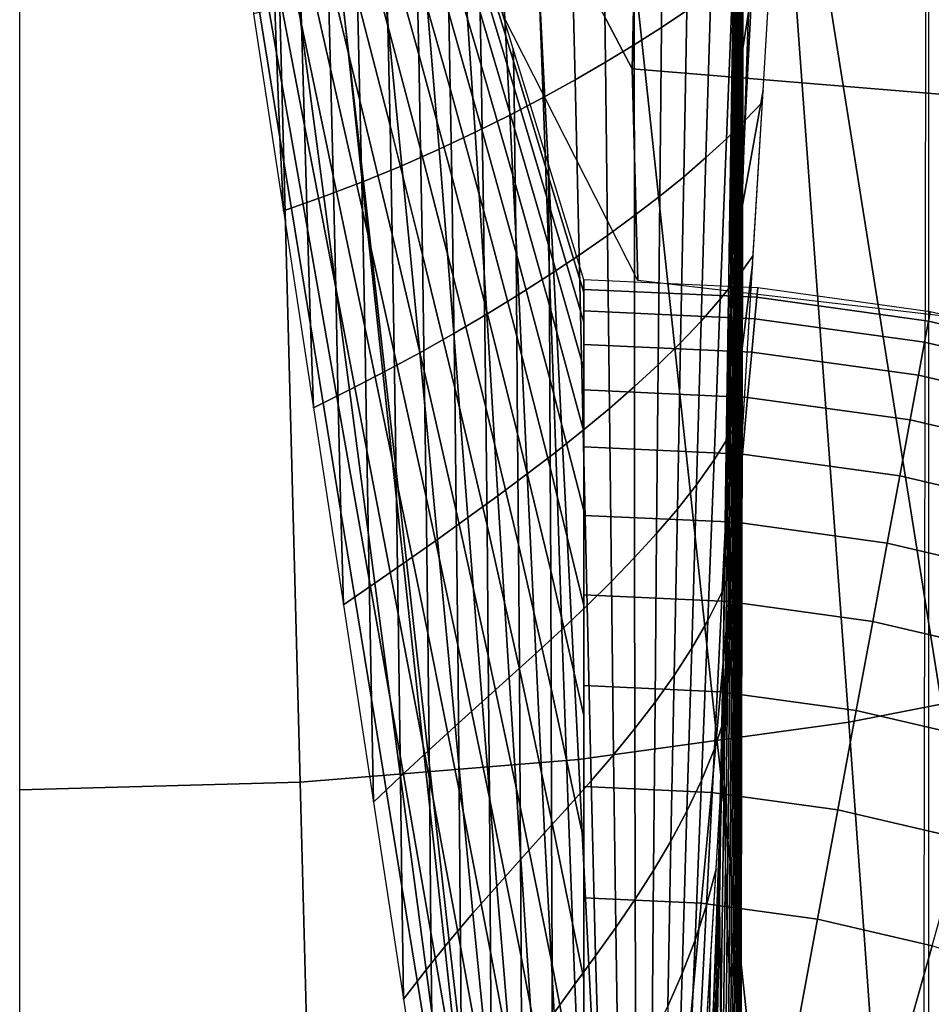
# Model space of a CAD drawing. Extents: x -0.191 to 0.191, y -0.635 to 0.
# Drawn here: x 0 to 0.06, y -0.327 to -0.262 of the extents above; entities that cross this region are included whole.
import ezdxf

# ---------------------------------------------------------------- set-up
doc = ezdxf.new("R2010")
doc.units = 0

msp = doc.modelspace()

# ---------------------------------------------------------------- linework, layer by layer
for points in [[(0.059563, -0.357669), (0.059213, -0.357669, 0.019983), (0.059563, -0.170748, 0.019973), (0.059563, -0.17)], [(0.059563, -0.170748, 0.019973), (0.047563, -0.170748, 0.019973), (0.047213, -0.357669, 0.019983), (0.059213, -0.357669, 0.019983)], [(0, -0.38617, 0.44), (0, -0.19734, 0.44), (0.014322, -0.19734, 0.44), (0.034498, -0.384327, 0.44)], [(0.034498, -0.384327, 0.44), (0.014322, -0.19734, 0.44), (0.033645, -0.19734, 0.44), (0.053197, -0.378911, 0.44)], [(0.053197, -0.378911, 0.44), (0.033645, -0.19734, 0.44), (0.042967, -0.19734, 0.44), (0.070562, -0.370693, 0.44)], [(0.070562, -0.370693, 0.44), (0.042967, -0.19734, 0.44), (0.05229, -0.19734, 0.44), (0.086371, -0.360413, 0.44)], [(0.086371, -0.360413, 0.44), (0.05229, -0.19734, 0.44), (0.061612, -0.19734, 0.44), (0.100359, -0.348447, 0.44)], [(0.064411, -0.231839, 0.39), (0.07124, -0.304787, 0.39), (0.054346, -0.308102, 0.39), (0.048908, -0.233857, 0.39)], [(0.048908, -0.233857, 0.39), (0.054346, -0.308102, 0.39), (0.036618, -0.310537, 0.39), (0.032804, -0.235467, 0.39)], [(0.031438, -0.248792, 0.38), (0.031834, -0.234724, 0.38), (0.040466, -0.250385, 0.38), (0.040128, -0.265311, 0.38)], [(0.031438, -0.248792, 0.38), (0.031834, -0.234724, 0.38), (0.040466, -0.250385, 0.38), (0.040128, -0.265311, 0.38)], [(0.032804, -0.235467, 0.39), (0.036618, -0.310537, 0.39), (0.018389, -0.312027, 0.39), (0.016399, -0.236529, 0.39)], [(0.016399, -0.236529, 0.39), (0.018389, -0.312027, 0.39), (0, -0.312529, 0.39), (0, -0.236911, 0.39)], [(0.04725, -0.26341, 0.070337), (0.047339, -0.246245, 0.072071), (0.047374, -0.243481, 0.06048), (0.047307, -0.259846, 0.05866)], [(0.046824, -0.26138, 0.157357), (0.047074, -0.245138, 0.157094), (0.047101, -0.247287, 0.145484), (0.046869, -0.264384, 0.14566)], [(0.047187, -0.26604, 0.082567), (0.047299, -0.248274, 0.084067), (0.047339, -0.246245, 0.072071), (0.04725, -0.26341, 0.070337)], [(0.047356, -0.265501, 0.03602), (0.047391, -0.251108, 0.037508), (0.047417, -0.246079, 0.028257), (0.047391, -0.259141, 0.027373)], [(0.018468, -0.262403, 0.248066), (0.018278, -0.256056, 0.257738), (0.01619, -0.246731, 0.261021), (0.0164, -0.252436, 0.251316)], [(0.016831, -0.264278, 0.232826), (0.016613, -0.258304, 0.241921), (0.014569, -0.247494, 0.245064), (0.01481, -0.252685, 0.235843)], [(0.046869, -0.264384, 0.14566), (0.047101, -0.247287, 0.145484), (0.047134, -0.248833, 0.133476), (0.046923, -0.266568, 0.133417)], [(0.04712, -0.267481, 0.095183), (0.047257, -0.249321, 0.096349), (0.047299, -0.248274, 0.084067), (0.047187, -0.26604, 0.082567)], [(0.031672, -0.261763, 0.38), (0.031438, -0.248792, 0.38), (0.040128, -0.265311, 0.38), (0.040518, -0.279172, 0.38)], [(0.031672, -0.261763, 0.38), (0.031438, -0.248792, 0.38), (0.040128, -0.265311, 0.38), (0.040518, -0.279172, 0.38)], [(0.04776, -0.261598, 0.187035), (0.0482, -0.248771, 0.187685), (0.047116, -0.253416, 0.178531), (0.046824, -0.267616, 0.178467)], [(0.046923, -0.266568, 0.133417), (0.047134, -0.248833, 0.133476), (0.047172, -0.249702, 0.121193), (0.046985, -0.267836, 0.120799)], [(0.024133, -0.262494, 0.279555), (0.023995, -0.256596, 0.291033), (0.021838, -0.248963, 0.29385), (0.021993, -0.254564, 0.282576)], [(0.047052, -0.268137, 0.10799), (0.047214, -0.249858, 0.108771), (0.047257, -0.249321, 0.096349), (0.04712, -0.267481, 0.095183)], [(0.020367, -0.265305, 0.254429), (0.020196, -0.258689, 0.264466), (0.018089, -0.249995, 0.267755), (0.018278, -0.256056, 0.257738)], [(0.046985, -0.267836, 0.120799), (0.047172, -0.249702, 0.121193), (0.047214, -0.249858, 0.108771), (0.047052, -0.268137, 0.10799)], [(0.040128, -0.265311, 0.38), (0.040466, -0.250385, 0.38), (0.061196, -0.251727, 0.38), (0.061338, -0.267044, 0.38)], [(0.040128, -0.265311, 0.38), (0.040466, -0.250385, 0.38), (0.061196, -0.251727, 0.38), (0.061338, -0.267044, 0.38)], [(0.043727, -0.261485, 0.20231), (0.043936, -0.25063, 0.204591), (0.042154, -0.251573, 0.206519), (0.042058, -0.262593, 0.204057)], [(0.026152, -0.264367, 0.288313), (0.026033, -0.258879, 0.300442), (0.023857, -0.251342, 0.302902), (0.023995, -0.256596, 0.291033)], [(0.047307, -0.271373, 0.045845), (0.047354, -0.255754, 0.047673), (0.047391, -0.251108, 0.037508), (0.047356, -0.265501, 0.03602)], [(0.042058, -0.262593, 0.204057), (0.042154, -0.251573, 0.206519), (0.040255, -0.252547, 0.20828), (0.040279, -0.263725, 0.205659)], [(0.017055, -0.269799, 0.223305), (0.016831, -0.264278, 0.232826), (0.01481, -0.252685, 0.235843), (0.015059, -0.257487, 0.226345)], [(0.01866, -0.269004, 0.238764), (0.018468, -0.262403, 0.248066), (0.0164, -0.252436, 0.251316), (0.016613, -0.258304, 0.241921)], [(0.022302, -0.267382, 0.261178), (0.022148, -0.260711, 0.271673), (0.020025, -0.252482, 0.27488), (0.020196, -0.258689, 0.264466)], [(0.040279, -0.263725, 0.205659), (0.040255, -0.252547, 0.20828), (0.038239, -0.253544, 0.209871), (0.038393, -0.264872, 0.207112)], [(0.047364, -0.272249, 0.02646), (0.047391, -0.259141, 0.027373), (0.04741, -0.252526, 0.019978), (0.047388, -0.264209, 0.019978)], [(0.046824, -0.267616, 0.178467), (0.047116, -0.253416, 0.178531), (0.04679, -0.257677, 0.168358), (0.046552, -0.273142, 0.168629)], [(0.038393, -0.264872, 0.207112), (0.038239, -0.253544, 0.209871), (0.036108, -0.254551, 0.21129), (0.036403, -0.266027, 0.208412)], [(0.024271, -0.269019, 0.268507), (0.024133, -0.262494, 0.279555), (0.021993, -0.254564, 0.282576), (0.022148, -0.260711, 0.271673)], [(0.028211, -0.266595, 0.298131), (0.028114, -0.261646, 0.310965), (0.025916, -0.25412, 0.312971), (0.026033, -0.258879, 0.300442)], [(0.030246, -0.265057, 0.322705), (0.030181, -0.261612, 0.336624), (0.027935, -0.254151, 0.337759), (0.028022, -0.257498, 0.324191)], [(0.036403, -0.266027, 0.208412), (0.036108, -0.254551, 0.21129), (0.033864, -0.255558, 0.212536), (0.034313, -0.267182, 0.209559)], [(0.048718, -0.266721, 0.192751), (0.049407, -0.255323, 0.19425), (0.04776, -0.261598, 0.187035), (0.047328, -0.274471, 0.186413)], [(0.034313, -0.267182, 0.209559), (0.033864, -0.255558, 0.212536), (0.031511, -0.256554, 0.213608), (0.032127, -0.268329, 0.210549)], [(0.047243, -0.276539, 0.05673), (0.047307, -0.259846, 0.05866), (0.047354, -0.255754, 0.047673), (0.047307, -0.271373, 0.045845)], [(0.020538, -0.272301, 0.244799), (0.020367, -0.265305, 0.254429), (0.018278, -0.256056, 0.257738), (0.018468, -0.262403, 0.248066)], [(0.026272, -0.270573, 0.276625), (0.026152, -0.264367, 0.288313), (0.023995, -0.256596, 0.291033), (0.024133, -0.262494, 0.279555)], [(0.032127, -0.268329, 0.210549), (0.031511, -0.256554, 0.213608), (0.029052, -0.257529, 0.214506), (0.029849, -0.26946, 0.211384)], [(0.032368, -0.264803, 0.365021), (0.032349, -0.263981, 0.38), (0.030038, -0.256411, 0.38), (0.030076, -0.2573, 0.365329)], [(0.032397, -0.266542, 0.350226), (0.032368, -0.264803, 0.365021), (0.030076, -0.2573, 0.365329), (0.030124, -0.259029, 0.350851)], [(0.017285, -0.274607, 0.213244), (0.017055, -0.269799, 0.223305), (0.015059, -0.257487, 0.226345), (0.015317, -0.261701, 0.21649)], [(0.029849, -0.26946, 0.211384), (0.029052, -0.257529, 0.214506), (0.026491, -0.258472, 0.215233), (0.027486, -0.270568, 0.212061)], [(0.030317, -0.269371, 0.309152), (0.030246, -0.265057, 0.322705), (0.028022, -0.257498, 0.324191), (0.028114, -0.261646, 0.310965)], [(0.046552, -0.273142, 0.168629), (0.04679, -0.257677, 0.168358), (0.046824, -0.26138, 0.157357), (0.046597, -0.277956, 0.157727)], [(0.048671, -0.267492, 0.192649), (0.049279, -0.257447, 0.193971), (0.04806, -0.258382, 0.196247), (0.047553, -0.268671, 0.194632)], [(0.018855, -0.275797, 0.229815), (0.01866, -0.269004, 0.238764), (0.016613, -0.258304, 0.241921), (0.016831, -0.264278, 0.232826)], [(0.027486, -0.270568, 0.212061), (0.026491, -0.258472, 0.215233), (0.023832, -0.259371, 0.215791), (0.025042, -0.271645, 0.212584)], [(0.047553, -0.268671, 0.194632), (0.04806, -0.258382, 0.196247), (0.046729, -0.259372, 0.1984), (0.046319, -0.269879, 0.19652)], [(0.022456, -0.274553, 0.251121), (0.022302, -0.267382, 0.261178), (0.020196, -0.258689, 0.264466), (0.020367, -0.265305, 0.254429)], [(0.02831, -0.272342, 0.285738), (0.028211, -0.266595, 0.298131), (0.026033, -0.258879, 0.300442), (0.026152, -0.264367, 0.288313)], [(0.032434, -0.26921, 0.335679), (0.032397, -0.266542, 0.350226), (0.030124, -0.259029, 0.350851), (0.030181, -0.261612, 0.336624)], [(0.047322, -0.279981, 0.034486), (0.047356, -0.265501, 0.03602), (0.047391, -0.259141, 0.027373), (0.047364, -0.272249, 0.02646)], [(0.025042, -0.271645, 0.212584), (0.023832, -0.259371, 0.215791), (0.02108, -0.260216, 0.216183), (0.022523, -0.272682, 0.212953)], [(0.046319, -0.269879, 0.19652), (0.046729, -0.259372, 0.1984), (0.045284, -0.260409, 0.200423), (0.044973, -0.271112, 0.198307)], [(0.047168, -0.280961, 0.068508), (0.04725, -0.26341, 0.070337), (0.047307, -0.259846, 0.05866), (0.047243, -0.276539, 0.05673)], [(0.022523, -0.272682, 0.212953), (0.02108, -0.260216, 0.216183), (0.01824, -0.260996, 0.216414), (0.019936, -0.273672, 0.213172)], [(0.044973, -0.271112, 0.198307), (0.045284, -0.260409, 0.200423), (0.043727, -0.261485, 0.20231), (0.043517, -0.272366, 0.199984)], [(0.019936, -0.273672, 0.213172), (0.01824, -0.260996, 0.216414), (0.015317, -0.261701, 0.21649), (0.017285, -0.274607, 0.213244)], [(0.024408, -0.276154, 0.257923), (0.024271, -0.269019, 0.268507), (0.022148, -0.260711, 0.271673), (0.022302, -0.267382, 0.261178)], [(0.030393, -0.27455, 0.296019), (0.030317, -0.269371, 0.309152), (0.028114, -0.261646, 0.310965), (0.028211, -0.266595, 0.298131)], [(0.032478, -0.27281, 0.321444), (0.032434, -0.26921, 0.335679), (0.030181, -0.261612, 0.336624), (0.030246, -0.265057, 0.322705)], [(0.043517, -0.272366, 0.199984), (0.043727, -0.261485, 0.20231), (0.042058, -0.262593, 0.204057), (0.041955, -0.273635, 0.201547)], [(0.047328, -0.274471, 0.186413), (0.04776, -0.261598, 0.187035), (0.046824, -0.267616, 0.178467), (0.046544, -0.281906, 0.178447)], [(0.046597, -0.277956, 0.157727), (0.046824, -0.26138, 0.157357), (0.046869, -0.264384, 0.14566), (0.046658, -0.281872, 0.145929)], [(0.020709, -0.279648, 0.235601), (0.020538, -0.272301, 0.244799), (0.018468, -0.262403, 0.248066), (0.01866, -0.269004, 0.238764)], [(0.026393, -0.277484, 0.265421), (0.026272, -0.270573, 0.276625), (0.024133, -0.262494, 0.279555), (0.024271, -0.269019, 0.268507)], [(0.041955, -0.273635, 0.201547), (0.042058, -0.262593, 0.204057), (0.040279, -0.263725, 0.205659), (0.04029, -0.274918, 0.20299)], [(0.04029, -0.274918, 0.20299), (0.040279, -0.263725, 0.205659), (0.038393, -0.264872, 0.207112), (0.038527, -0.276208, 0.204307)], [(0.047084, -0.284233, 0.080996), (0.047187, -0.26604, 0.082567), (0.04725, -0.26341, 0.070337), (0.047168, -0.280961, 0.068508)], [(0.019053, -0.282074, 0.220277), (0.018855, -0.275797, 0.229815), (0.016831, -0.264278, 0.232826), (0.017055, -0.269799, 0.223305)], [(0.028412, -0.278876, 0.273831), (0.02831, -0.272342, 0.285738), (0.026152, -0.264367, 0.288313), (0.026272, -0.270573, 0.276625)], [(0.034666, -0.272351, 0.36481), (0.034659, -0.271551, 0.38), (0.032349, -0.263981, 0.38), (0.032368, -0.264803, 0.365021)], [(0.046658, -0.281872, 0.145929), (0.046869, -0.264384, 0.14566), (0.046923, -0.266568, 0.133417), (0.046731, -0.284738, 0.133426)], [(0.047338, -0.285357, 0.025548), (0.047364, -0.272249, 0.02646), (0.047388, -0.264209, 0.019978), (0.047366, -0.275891, 0.019979)], [(0.032526, -0.277343, 0.307582), (0.032478, -0.27281, 0.321444), (0.030246, -0.265057, 0.322705), (0.030317, -0.269371, 0.309152)], [(0.034679, -0.274158, 0.349774), (0.034666, -0.272351, 0.36481), (0.032368, -0.264803, 0.365021), (0.032397, -0.266542, 0.350226)], [(0.038527, -0.276208, 0.204307), (0.038393, -0.264872, 0.207112), (0.036403, -0.266027, 0.208412), (0.036671, -0.277503, 0.205494)], [(0.022608, -0.282199, 0.241532), (0.022456, -0.274553, 0.251121), (0.020367, -0.265305, 0.254429), (0.020538, -0.272301, 0.244799)], [(0.040518, -0.279172, 0.38), (0.040128, -0.265311, 0.38), (0.061338, -0.267044, 0.38), (0.062044, -0.281671, 0.38)], [(0.040518, -0.279172, 0.38), (0.040128, -0.265311, 0.38), (0.061338, -0.267044, 0.38), (0.062044, -0.281671, 0.38)], [(0.047261, -0.28712, 0.043963), (0.047307, -0.271373, 0.045845), (0.047356, -0.265501, 0.03602), (0.047322, -0.279981, 0.034486)], [(0.036671, -0.277503, 0.205494), (0.036403, -0.266027, 0.208412), (0.034313, -0.267182, 0.209559), (0.034728, -0.278797, 0.206546)], [(0.046994, -0.286099, 0.093978), (0.04712, -0.267481, 0.095183), (0.047187, -0.26604, 0.082567), (0.047084, -0.284233, 0.080996)], [(0.030471, -0.28059, 0.283357), (0.030393, -0.27455, 0.296019), (0.028211, -0.266595, 0.298131), (0.02831, -0.272342, 0.285738)], [(0.034697, -0.276973, 0.334965), (0.034679, -0.274158, 0.349774), (0.032397, -0.266542, 0.350226), (0.032434, -0.26921, 0.335679)], [(0.046731, -0.284738, 0.133426), (0.046923, -0.266568, 0.133417), (0.046985, -0.267836, 0.120799), (0.046814, -0.28643, 0.12044)], [(0.048028, -0.278119, 0.191251), (0.048718, -0.266721, 0.192751), (0.047328, -0.274471, 0.186413), (0.046896, -0.287344, 0.185791)], [(0.024544, -0.283878, 0.247838), (0.024408, -0.276154, 0.257923), (0.022302, -0.267382, 0.261178), (0.022456, -0.274553, 0.251121)], [(0.034728, -0.278797, 0.206546), (0.034313, -0.267182, 0.209559), (0.032127, -0.268329, 0.210549), (0.032705, -0.280088, 0.207462)], [(0.046544, -0.281906, 0.178447), (0.046824, -0.267616, 0.178467), (0.046552, -0.273142, 0.168629), (0.046326, -0.288738, 0.168952)], [(0.046903, -0.286883, 0.107208), (0.047052, -0.268137, 0.10799), (0.04712, -0.267481, 0.095183), (0.046994, -0.286099, 0.093978)], [(0.048064, -0.277538, 0.191327), (0.048671, -0.267492, 0.192649), (0.047553, -0.268671, 0.194632), (0.047048, -0.278968, 0.193008)], [(0.046814, -0.28643, 0.12044), (0.046985, -0.267836, 0.120799), (0.047052, -0.268137, 0.10799), (0.046903, -0.286883, 0.107208)], [(0.032705, -0.280088, 0.207462), (0.032127, -0.268329, 0.210549), (0.029849, -0.26946, 0.211384), (0.030607, -0.28137, 0.208239)], [(0.047048, -0.278968, 0.193008), (0.047553, -0.268671, 0.194632), (0.046319, -0.269879, 0.19652), (0.045913, -0.280398, 0.194625)], [(0.02088, -0.287278, 0.226808), (0.020709, -0.279648, 0.235601), (0.01866, -0.269004, 0.238764), (0.018855, -0.275797, 0.229815)], [(0.026512, -0.285085, 0.254736), (0.026393, -0.277484, 0.265421), (0.024271, -0.269019, 0.268507), (0.024408, -0.276154, 0.257923)], [(0.030607, -0.28137, 0.208239), (0.029849, -0.26946, 0.211384), (0.027486, -0.270568, 0.212061), (0.028442, -0.28264, 0.208874)], [(0.032579, -0.282804, 0.294155), (0.032526, -0.277343, 0.307582), (0.030317, -0.269371, 0.309152), (0.030393, -0.27455, 0.296019)], [(0.034719, -0.280795, 0.320451), (0.034697, -0.276973, 0.334965), (0.032434, -0.26921, 0.335679), (0.032478, -0.27281, 0.321444)], [(0.019254, -0.287513, 0.209998), (0.019053, -0.282074, 0.220277), (0.017055, -0.269799, 0.223305), (0.017285, -0.274607, 0.213244)], [(0.045913, -0.280398, 0.194625), (0.046319, -0.269879, 0.19652), (0.044973, -0.271112, 0.198307), (0.044665, -0.281828, 0.19617)], [(0.028442, -0.28264, 0.208874), (0.027486, -0.270568, 0.212061), (0.025042, -0.271645, 0.212584), (0.026216, -0.283893, 0.209367)], [(0.028513, -0.286186, 0.262455), (0.028412, -0.278876, 0.273831), (0.026272, -0.270573, 0.276625), (0.026393, -0.277484, 0.265421)], [(0.044665, -0.281828, 0.19617), (0.044973, -0.271112, 0.198307), (0.043517, -0.272366, 0.199984), (0.043308, -0.283258, 0.197635)], [(0.047182, -0.293396, 0.054745), (0.047243, -0.276539, 0.05673), (0.047307, -0.271373, 0.045845), (0.047261, -0.28712, 0.043963)], [(0.026216, -0.283893, 0.209367), (0.025042, -0.271645, 0.212584), (0.022523, -0.272682, 0.212953), (0.023938, -0.285126, 0.209718)], [(0.03697, -0.279952, 0.364712), (0.03697, -0.279121, 0.38), (0.034659, -0.271551, 0.38), (0.034666, -0.272351, 0.36481)], [(0.023938, -0.285126, 0.209718), (0.022523, -0.272682, 0.212953), (0.019936, -0.273672, 0.213172), (0.021615, -0.286334, 0.209928)], [(0.022758, -0.290292, 0.232437), (0.022608, -0.282199, 0.241532), (0.020538, -0.272301, 0.244799), (0.020709, -0.279648, 0.235601)], [(0.030551, -0.287479, 0.271219), (0.030471, -0.28059, 0.283357), (0.02831, -0.272342, 0.285738), (0.028412, -0.278876, 0.273831)], [(0.03697, -0.281892, 0.349525), (0.03697, -0.279952, 0.364712), (0.034666, -0.272351, 0.36481), (0.034679, -0.274158, 0.349774)], [(0.043308, -0.283258, 0.197635), (0.043517, -0.272366, 0.199984), (0.041955, -0.273635, 0.201547), (0.041849, -0.284688, 0.199013)], [(0.047287, -0.294462, 0.032951), (0.047322, -0.279981, 0.034486), (0.047364, -0.272249, 0.02646), (0.047338, -0.285357, 0.025548)], [(0.034744, -0.285614, 0.306304), (0.034719, -0.280795, 0.320451), (0.032478, -0.27281, 0.321444), (0.032526, -0.277343, 0.307582)], [(0.046326, -0.288738, 0.168952), (0.046552, -0.273142, 0.168629), (0.046597, -0.277956, 0.157727), (0.046382, -0.294697, 0.15815)], [(0.021615, -0.286334, 0.209928), (0.019936, -0.273672, 0.213172), (0.017285, -0.274607, 0.213244), (0.019254, -0.287513, 0.209998)], [(0.041849, -0.284688, 0.199013), (0.041955, -0.273635, 0.201547), (0.04029, -0.274918, 0.20299), (0.040294, -0.286118, 0.200297)], [(0.024676, -0.292166, 0.238282), (0.024544, -0.283878, 0.247838), (0.022456, -0.274553, 0.251121), (0.022608, -0.282199, 0.241532)], [(0.032634, -0.28918, 0.28122), (0.032579, -0.282804, 0.294155), (0.030393, -0.27455, 0.296019), (0.030471, -0.28059, 0.283357)], [(0.03697, -0.28493, 0.334518), (0.03697, -0.281892, 0.349525), (0.034679, -0.274158, 0.349774), (0.034697, -0.276973, 0.334965)], [(0.046896, -0.287344, 0.185791), (0.047328, -0.274471, 0.186413), (0.046544, -0.281906, 0.178447), (0.046264, -0.296196, 0.178427)], [(0.040294, -0.286118, 0.200297), (0.04029, -0.274918, 0.20299), (0.038527, -0.276208, 0.204307), (0.03865, -0.287548, 0.201479)], [(0.021051, -0.294331, 0.217255), (0.02088, -0.287278, 0.226808), (0.018855, -0.275797, 0.229815), (0.019053, -0.282074, 0.220277)], [(0.047311, -0.298419, 0.024663), (0.047338, -0.285357, 0.025548), (0.047366, -0.275891, 0.019979), (0.047344, -0.287574, 0.019979)], [(0.026629, -0.293355, 0.244607), (0.026512, -0.285085, 0.254736), (0.024408, -0.276154, 0.257923), (0.024544, -0.283878, 0.247838)], [(0.03865, -0.287548, 0.201479), (0.038527, -0.276208, 0.204307), (0.036671, -0.277503, 0.205494), (0.036925, -0.288979, 0.202554)], [(0.047089, -0.298703, 0.06663), (0.047168, -0.280961, 0.068508), (0.047243, -0.276539, 0.05673), (0.047182, -0.293396, 0.054745)], [(0.03697, -0.28905, 0.319772), (0.03697, -0.28493, 0.334518), (0.034697, -0.276973, 0.334965), (0.034719, -0.280795, 0.320451)], [(0.028613, -0.294254, 0.251649), (0.028513, -0.286186, 0.262455), (0.026393, -0.277484, 0.265421), (0.026512, -0.285085, 0.254736)], [(0.034771, -0.291415, 0.292589), (0.034744, -0.285614, 0.306304), (0.032526, -0.277343, 0.307582), (0.032579, -0.282804, 0.294155)], [(0.036925, -0.288979, 0.202554), (0.036671, -0.277503, 0.205494), (0.034728, -0.278797, 0.206546), (0.035127, -0.290409, 0.203516)], [(0.046382, -0.294697, 0.15815), (0.046597, -0.277956, 0.157727), (0.046658, -0.281872, 0.145929), (0.046457, -0.299556, 0.146243)], [(0.047456, -0.287584, 0.190006), (0.048064, -0.277538, 0.191327), (0.047048, -0.278968, 0.193008), (0.046542, -0.289265, 0.191384)], [(0.047339, -0.289517, 0.189751), (0.048028, -0.278119, 0.191251), (0.046896, -0.287344, 0.185791), (0.046456, -0.300171, 0.185141)], [(0.030632, -0.295203, 0.259651), (0.030551, -0.287479, 0.271219), (0.028412, -0.278876, 0.273831), (0.028513, -0.286186, 0.262455)], [(0.035127, -0.290409, 0.203516), (0.034728, -0.278797, 0.206546), (0.032705, -0.280088, 0.207462), (0.033264, -0.291839, 0.20436)], [(0.03697, -0.279121, 0.38), (0.03697, -0.279748, 0.367114), (0.048309, -0.280268, 0.367114), (0.048366, -0.279644, 0.38)], [(0.046542, -0.289265, 0.191384), (0.047048, -0.278968, 0.193008), (0.045913, -0.280398, 0.194625), (0.045507, -0.290917, 0.192729)], [(0.022905, -0.298759, 0.2238), (0.022758, -0.290292, 0.232437), (0.020709, -0.279648, 0.235601), (0.02088, -0.287278, 0.226808)], [(0.03697, -0.279748, 0.367114), (0.03697, -0.281162, 0.354291), (0.048179, -0.281676, 0.354291), (0.048309, -0.280268, 0.367114)], [(0.048366, -0.279644, 0.38), (0.048309, -0.280268, 0.367114), (0.059552, -0.281823, 0.367114), (0.059667, -0.281207, 0.38)], [(0.033264, -0.291839, 0.20436), (0.032705, -0.280088, 0.207462), (0.030607, -0.28137, 0.208239), (0.031345, -0.293269, 0.205083)], [(0.045507, -0.290917, 0.192729), (0.045913, -0.280398, 0.194625), (0.044665, -0.281828, 0.19617), (0.044356, -0.292544, 0.194033)], [(0.047214, -0.302867, 0.04208), (0.047261, -0.28712, 0.043963), (0.047322, -0.279981, 0.034486), (0.047287, -0.294462, 0.032951)], [(0.048309, -0.280268, 0.367114), (0.048179, -0.281676, 0.354291), (0.059295, -0.283214, 0.354291), (0.059552, -0.281823, 0.367114)], [(0.032691, -0.296457, 0.268833), (0.032634, -0.28918, 0.28122), (0.030471, -0.28059, 0.283357), (0.030551, -0.287479, 0.271219)], [(0.03697, -0.294231, 0.305365), (0.03697, -0.28905, 0.319772), (0.034719, -0.280795, 0.320451), (0.034744, -0.285614, 0.306304)], [(0.03697, -0.281162, 0.354291), (0.03697, -0.283359, 0.341579), (0.047978, -0.283864, 0.341579), (0.048179, -0.281676, 0.354291)], [(0.046985, -0.302641, 0.079389), (0.047084, -0.284233, 0.080996), (0.047168, -0.280961, 0.068508), (0.047089, -0.298703, 0.06663)], [(0.031345, -0.293269, 0.205083), (0.030607, -0.28137, 0.208239), (0.028442, -0.28264, 0.208874), (0.029378, -0.294699, 0.205679)], [(0.048179, -0.281676, 0.354291), (0.047978, -0.283864, 0.341579), (0.058894, -0.285374, 0.341579), (0.059295, -0.283214, 0.354291)], [(0.059552, -0.281823, 0.367114), (0.059295, -0.283214, 0.354291), (0.070223, -0.285762, 0.354291), (0.070606, -0.2844, 0.367114)], [(0.059667, -0.281207, 0.38), (0.059552, -0.281823, 0.367114), (0.070606, -0.2844, 0.367114), (0.070777, -0.283797, 0.38)], [(0.021222, -0.300419, 0.206752), (0.021051, -0.294331, 0.217255), (0.019053, -0.282074, 0.220277), (0.019254, -0.287513, 0.209998)], [(0.024805, -0.300991, 0.229281), (0.024676, -0.292166, 0.238282), (0.022608, -0.282199, 0.241532), (0.022758, -0.290292, 0.232437)], [(0.044356, -0.292544, 0.194033), (0.044665, -0.281828, 0.19617), (0.043308, -0.283258, 0.197635), (0.043099, -0.294151, 0.195286)], [(0.046264, -0.296196, 0.178427), (0.046544, -0.281906, 0.178447), (0.046326, -0.288738, 0.168952), (0.046101, -0.304334, 0.169276)], [(0.046457, -0.299556, 0.146243), (0.046658, -0.281872, 0.145929), (0.046731, -0.284738, 0.133426), (0.046548, -0.303123, 0.133468)], [(0.029378, -0.294699, 0.205679), (0.028442, -0.28264, 0.208874), (0.026216, -0.283893, 0.209367), (0.027373, -0.296129, 0.206146)], [(0.0348, -0.29818, 0.279373), (0.034771, -0.291415, 0.292589), (0.032579, -0.282804, 0.294155), (0.032634, -0.28918, 0.28122)], [(0.03697, -0.283359, 0.341579), (0.03697, -0.28633, 0.329025), (0.047706, -0.286822, 0.329025), (0.047978, -0.283864, 0.341579)], [(0.043099, -0.294151, 0.195286), (0.043308, -0.283258, 0.197635), (0.041849, -0.284688, 0.199013), (0.041743, -0.295741, 0.196479)], [(0.059295, -0.283214, 0.354291), (0.058894, -0.285374, 0.341579), (0.069626, -0.287876, 0.341579), (0.070223, -0.285762, 0.354291)], [(0.027373, -0.296129, 0.206146), (0.026216, -0.283893, 0.209367), (0.023938, -0.285126, 0.209718), (0.025339, -0.297559, 0.206481)], [(0.026741, -0.302269, 0.235064), (0.026629, -0.293355, 0.244607), (0.024544, -0.283878, 0.247838), (0.024676, -0.292166, 0.238282)], [(0.046874, -0.304945, 0.092754), (0.046994, -0.286099, 0.093978), (0.047084, -0.284233, 0.080996), (0.046985, -0.302641, 0.079389)], [(0.047978, -0.283864, 0.341579), (0.047706, -0.286822, 0.329025), (0.058353, -0.288295, 0.329025), (0.058894, -0.285374, 0.341579)], [(0.041743, -0.295741, 0.196479), (0.041849, -0.284688, 0.199013), (0.040294, -0.286118, 0.200297), (0.040298, -0.297319, 0.197604)], [(0.046548, -0.303123, 0.133468), (0.046731, -0.284738, 0.133426), (0.046814, -0.28643, 0.12044), (0.046651, -0.305253, 0.120098)], [(0.025339, -0.297559, 0.206481), (0.023938, -0.285126, 0.209718), (0.021615, -0.286334, 0.209928), (0.023285, -0.298989, 0.206684)], [(0.02871, -0.303059, 0.241452), (0.028613, -0.294254, 0.251649), (0.026512, -0.285085, 0.254736), (0.026629, -0.293355, 0.244607)], [(0.03697, -0.300445, 0.291372), (0.03697, -0.294231, 0.305365), (0.034744, -0.285614, 0.306304), (0.034771, -0.291415, 0.292589)], [(0.047252, -0.308855, 0.031463), (0.047287, -0.294462, 0.032951), (0.047338, -0.285357, 0.025548), (0.047311, -0.298419, 0.024663)], [(0.058894, -0.285374, 0.341579), (0.058353, -0.288295, 0.329025), (0.06882, -0.290736, 0.329025), (0.069626, -0.287876, 0.341579)], [(0.023285, -0.298989, 0.206684), (0.021615, -0.286334, 0.209928), (0.019254, -0.287513, 0.209998), (0.021222, -0.300419, 0.206752)], [(0.03071, -0.30374, 0.248697), (0.030632, -0.295203, 0.259651), (0.028513, -0.286186, 0.262455), (0.028613, -0.294254, 0.251649)], [(0.03697, -0.28633, 0.329025), (0.03697, -0.290064, 0.316677), (0.047365, -0.290541, 0.316677), (0.047706, -0.286822, 0.329025)], [(0.040298, -0.297319, 0.197604), (0.040294, -0.286118, 0.200297), (0.03865, -0.287548, 0.201479), (0.038774, -0.298889, 0.198651)], [(0.046761, -0.305863, 0.106425), (0.046903, -0.286883, 0.107208), (0.046994, -0.286099, 0.093978), (0.046874, -0.304945, 0.092754)], [(0.046651, -0.305253, 0.120098), (0.046814, -0.28643, 0.12044), (0.046903, -0.286883, 0.107208), (0.046761, -0.305863, 0.106425)], [(0.047706, -0.286822, 0.329025), (0.047365, -0.290541, 0.316677), (0.057672, -0.291967, 0.316677), (0.058353, -0.288295, 0.329025)], [(0.02305, -0.306587, 0.214233), (0.022905, -0.298759, 0.2238), (0.02088, -0.287278, 0.226808), (0.021051, -0.294331, 0.217255)], [(0.032747, -0.304613, 0.257047), (0.032691, -0.296457, 0.268833), (0.030551, -0.287479, 0.271219), (0.030632, -0.295203, 0.259651)], [(0.038774, -0.298889, 0.198651), (0.03865, -0.287548, 0.201479), (0.036925, -0.288979, 0.202554), (0.03718, -0.300454, 0.199615)], [(0.046456, -0.300171, 0.185141), (0.046896, -0.287344, 0.185791), (0.046264, -0.296196, 0.178427), (0.045972, -0.310396, 0.178362)], [(0.046848, -0.29763, 0.188684), (0.047456, -0.287584, 0.190006), (0.046542, -0.289265, 0.191384), (0.046035, -0.299555, 0.189768)], [(0.047121, -0.310253, 0.05276), (0.047182, -0.293396, 0.054745), (0.047261, -0.28712, 0.043963), (0.047214, -0.302867, 0.04208)], [(0.047285, -0.311392, 0.023835), (0.047311, -0.298419, 0.024663), (0.047344, -0.287574, 0.019979), (0.047323, -0.299256, 0.01998)], [(0.046101, -0.304334, 0.169276), (0.046326, -0.288738, 0.168952), (0.046382, -0.294697, 0.15815), (0.046168, -0.311439, 0.158573)], [(0.058353, -0.288295, 0.329025), (0.057672, -0.291967, 0.316677), (0.067806, -0.29433, 0.316677), (0.06882, -0.290736, 0.329025)], [(0.03483, -0.305884, 0.266719), (0.0348, -0.29818, 0.279373), (0.032634, -0.28918, 0.28122), (0.032691, -0.296457, 0.268833)], [(0.03718, -0.300454, 0.199615), (0.036925, -0.288979, 0.202554), (0.035127, -0.290409, 0.203516), (0.035526, -0.30202, 0.200486)], [(0.046035, -0.299555, 0.189768), (0.046542, -0.289265, 0.191384), (0.045507, -0.290917, 0.192729), (0.045097, -0.301425, 0.190849)], [(0.046649, -0.300915, 0.188252), (0.047339, -0.289517, 0.189751), (0.046456, -0.300171, 0.185141), (0.046001, -0.312906, 0.184438)], [(0.03697, -0.290064, 0.316677), (0.03697, -0.294548, 0.30458), (0.046955, -0.295005, 0.30458), (0.047365, -0.290541, 0.316677)], [(0.024929, -0.310277, 0.220789), (0.024805, -0.300991, 0.229281), (0.022758, -0.290292, 0.232437), (0.022905, -0.298759, 0.2238)], [(0.035526, -0.30202, 0.200486), (0.035127, -0.290409, 0.203516), (0.033264, -0.291839, 0.20436), (0.033824, -0.30359, 0.201259)], [(0.047365, -0.290541, 0.316677), (0.046955, -0.295005, 0.30458), (0.056855, -0.296375, 0.30458), (0.057672, -0.291967, 0.316677)], [(0.03697, -0.307659, 0.277867), (0.03697, -0.300445, 0.291372), (0.034771, -0.291415, 0.292589), (0.0348, -0.29818, 0.279373)], [(0.045097, -0.301425, 0.190849), (0.045507, -0.290917, 0.192729), (0.044356, -0.292544, 0.194033), (0.044045, -0.303248, 0.191917)], [(0.033824, -0.30359, 0.201259), (0.033264, -0.291839, 0.20436), (0.031345, -0.293269, 0.205083), (0.032082, -0.305167, 0.201926)], [(0.057672, -0.291967, 0.316677), (0.056855, -0.296375, 0.30458), (0.066589, -0.298645, 0.30458), (0.067806, -0.29433, 0.316677)], [(0.026849, -0.311802, 0.226138), (0.026741, -0.302269, 0.235064), (0.024676, -0.292166, 0.238282), (0.024805, -0.300991, 0.229281)], [(0.044045, -0.303248, 0.191917), (0.044356, -0.292544, 0.194033), (0.043099, -0.294151, 0.195286), (0.042889, -0.305031, 0.19296)], [(0.028802, -0.312577, 0.231897), (0.02871, -0.303059, 0.241452), (0.026629, -0.293355, 0.244607), (0.026741, -0.302269, 0.235064)], [(0.032082, -0.305167, 0.201926), (0.031345, -0.293269, 0.205083), (0.029378, -0.294699, 0.205679), (0.030314, -0.306758, 0.202483)], [(0.04701, -0.316446, 0.064753), (0.047089, -0.298703, 0.06663), (0.047182, -0.293396, 0.054745), (0.047121, -0.310253, 0.05276)], [(0.023191, -0.313325, 0.203506), (0.02305, -0.306587, 0.214233), (0.021051, -0.294331, 0.217255), (0.021222, -0.300419, 0.206752)], [(0.030314, -0.306758, 0.202483), (0.029378, -0.294699, 0.205679), (0.027373, -0.296129, 0.206146), (0.028529, -0.308364, 0.202924)], [(0.030786, -0.313068, 0.2384), (0.03071, -0.30374, 0.248697), (0.028613, -0.294254, 0.251649), (0.02871, -0.303059, 0.241452)], [(0.03697, -0.294548, 0.30458), (0.03697, -0.299763, 0.292781), (0.046477, -0.300199, 0.292781), (0.046955, -0.295005, 0.30458)], [(0.042889, -0.305031, 0.19296), (0.043099, -0.294151, 0.195286), (0.041743, -0.295741, 0.196479), (0.04164, -0.306784, 0.193969)], [(0.046168, -0.311439, 0.158573), (0.046382, -0.294697, 0.15815), (0.046457, -0.299556, 0.146243), (0.046257, -0.317239, 0.146557)], [(0.047167, -0.318486, 0.040253), (0.047214, -0.302867, 0.04208), (0.047287, -0.294462, 0.032951), (0.047252, -0.308855, 0.031463)], [(0.032803, -0.313623, 0.245913), (0.032747, -0.304613, 0.257047), (0.030632, -0.295203, 0.259651), (0.03071, -0.30374, 0.248697)], [(0.046955, -0.295005, 0.30458), (0.046477, -0.300199, 0.292781), (0.055905, -0.301503, 0.292781), (0.056855, -0.296375, 0.30458)], [(0.04164, -0.306784, 0.193969), (0.041743, -0.295741, 0.196479), (0.040298, -0.297319, 0.197604), (0.040309, -0.308512, 0.194935)], [(0.028529, -0.308364, 0.202924), (0.027373, -0.296129, 0.206146), (0.025339, -0.297559, 0.206481), (0.026739, -0.309992, 0.203244)], [(0.03486, -0.314496, 0.254685), (0.03483, -0.305884, 0.266719), (0.032691, -0.296457, 0.268833), (0.032747, -0.304613, 0.257047)], [(0.045972, -0.310396, 0.178362), (0.046264, -0.296196, 0.178427), (0.046101, -0.304334, 0.169276), (0.045862, -0.319799, 0.169546)], [(0.056855, -0.296375, 0.30458), (0.055905, -0.301503, 0.292781), (0.065173, -0.303664, 0.292781), (0.066589, -0.298645, 0.30458)], [(0.026739, -0.309992, 0.203244), (0.025339, -0.297559, 0.206481), (0.023285, -0.298989, 0.206684), (0.024956, -0.311644, 0.203439)], [(0.040309, -0.308512, 0.194935), (0.040298, -0.297319, 0.197604), (0.038774, -0.298889, 0.198651), (0.038908, -0.310225, 0.195847)], [(0.04624, -0.307676, 0.187362), (0.046848, -0.29763, 0.188684), (0.046035, -0.299555, 0.189768), (0.045523, -0.309831, 0.18817)], [(0.03697, -0.315835, 0.264922), (0.03697, -0.307659, 0.277867), (0.0348, -0.29818, 0.279373), (0.03483, -0.305884, 0.266719)], [(0.047216, -0.32307, 0.030068), (0.047252, -0.308855, 0.031463), (0.047311, -0.298419, 0.024663), (0.047285, -0.311392, 0.023835)], [(0.024956, -0.311644, 0.203439), (0.023285, -0.298989, 0.206684), (0.021222, -0.300419, 0.206752), (0.023191, -0.313325, 0.203506)], [(0.025047, -0.318862, 0.211205), (0.024929, -0.310277, 0.220789), (0.022905, -0.298759, 0.2238), (0.02305, -0.306587, 0.214233)], [(0.038908, -0.310225, 0.195847), (0.038774, -0.298889, 0.198651), (0.03718, -0.300454, 0.199615), (0.037448, -0.31193, 0.196696)], [(0.046886, -0.321048, 0.077782), (0.046985, -0.302641, 0.079389), (0.047089, -0.298703, 0.06663), (0.04701, -0.316446, 0.064753)], [(0.03697, -0.299763, 0.292781), (0.03697, -0.305691, 0.281323), (0.045935, -0.306102, 0.281323), (0.046477, -0.300199, 0.292781)], [(0.045523, -0.309831, 0.18817), (0.046035, -0.299555, 0.189768), (0.045097, -0.301425, 0.190849), (0.044682, -0.311911, 0.189)], [(0.046257, -0.317239, 0.146557), (0.046457, -0.299556, 0.146243), (0.046548, -0.303123, 0.133468), (0.046365, -0.321509, 0.13351)], [(0.047258, -0.324231, 0.023092), (0.047285, -0.311392, 0.023835), (0.047323, -0.299256, 0.01998), (0.047301, -0.310939, 0.019981)], [(0.037448, -0.31193, 0.196696), (0.03718, -0.300454, 0.199615), (0.035526, -0.30202, 0.200486), (0.035942, -0.313635, 0.197473)], [(0.046001, -0.312906, 0.184438), (0.046456, -0.300171, 0.185141), (0.045972, -0.310396, 0.178362), (0.045656, -0.324415, 0.178209)], [(0.046477, -0.300199, 0.292781), (0.045935, -0.306102, 0.281323), (0.054824, -0.307332, 0.281323), (0.055905, -0.301503, 0.292781)], [(0.02695, -0.321871, 0.217772), (0.026849, -0.311802, 0.226138), (0.024805, -0.300991, 0.229281), (0.024929, -0.310277, 0.220789)], [(0.04596, -0.312313, 0.186752), (0.046649, -0.300915, 0.188252), (0.046001, -0.312906, 0.184438), (0.045521, -0.325501, 0.183653)], [(0.044682, -0.311911, 0.189), (0.045097, -0.301425, 0.190849), (0.044045, -0.303248, 0.191917), (0.043731, -0.313926, 0.18984)], [(0.055905, -0.301503, 0.292781), (0.054824, -0.307332, 0.281323), (0.063564, -0.30937, 0.281323), (0.065173, -0.303664, 0.292781)], [(0.028888, -0.322779, 0.223015), (0.028802, -0.312577, 0.231897), (0.026741, -0.302269, 0.235064), (0.026849, -0.311802, 0.226138)], [(0.035942, -0.313635, 0.197473), (0.035526, -0.30202, 0.200486), (0.033824, -0.30359, 0.201259), (0.034402, -0.315348, 0.198171)], [(0.030857, -0.323158, 0.228796), (0.030786, -0.313068, 0.2384), (0.02871, -0.303059, 0.241452), (0.028802, -0.312577, 0.231897)], [(0.046754, -0.323791, 0.09153), (0.046874, -0.304945, 0.092754), (0.046985, -0.302641, 0.079389), (0.046886, -0.321048, 0.077782)], [(0.047058, -0.326946, 0.05083), (0.047121, -0.310253, 0.05276), (0.047214, -0.302867, 0.04208), (0.047167, -0.318486, 0.040253)], [(0.032855, -0.323457, 0.235475), (0.032803, -0.313623, 0.245913), (0.03071, -0.30374, 0.248697), (0.030786, -0.313068, 0.2384)], [(0.034402, -0.315348, 0.198171), (0.033824, -0.30359, 0.201259), (0.032082, -0.305167, 0.201926), (0.03284, -0.317077, 0.198781)], [(0.043731, -0.313926, 0.18984), (0.044045, -0.303248, 0.191917), (0.042889, -0.305031, 0.19296), (0.04268, -0.315887, 0.19068)], [(0.046365, -0.321509, 0.13351), (0.046548, -0.303123, 0.133468), (0.046651, -0.305253, 0.120098), (0.046487, -0.324077, 0.119755)], [(0.045862, -0.319799, 0.169546), (0.046101, -0.304334, 0.169276), (0.046168, -0.311439, 0.158573), (0.045941, -0.328014, 0.158943)], [(0.03489, -0.323981, 0.24333), (0.03486, -0.314496, 0.254685), (0.032747, -0.304613, 0.257047), (0.032803, -0.313623, 0.245913)], [(0.04268, -0.315887, 0.19068), (0.042889, -0.305031, 0.19296), (0.04164, -0.306784, 0.193969), (0.041543, -0.317804, 0.191508)], [(0.046619, -0.324843, 0.105641), (0.046761, -0.305863, 0.106425), (0.046874, -0.304945, 0.092754), (0.046754, -0.323791, 0.09153)], [(0.07124, -0.304787, 0.39), (0.077921, -0.377761, 0.39), (0.059694, -0.382363, 0.39), (0.054346, -0.308102, 0.39)], [(0.03284, -0.317077, 0.198781), (0.032082, -0.305167, 0.201926), (0.030314, -0.306758, 0.202483), (0.031269, -0.318829, 0.199296)], [(0.046487, -0.324077, 0.119755), (0.046651, -0.305253, 0.120098), (0.046761, -0.305863, 0.106425), (0.046619, -0.324843, 0.105641)], [(0.03697, -0.324929, 0.252605), (0.03697, -0.315835, 0.264922), (0.03483, -0.305884, 0.266719), (0.03486, -0.314496, 0.254685)], [(0.03697, -0.305691, 0.281323), (0.03697, -0.31231, 0.270249), (0.045329, -0.312693, 0.270249), (0.045935, -0.306102, 0.281323)], [(0.045935, -0.306102, 0.281323), (0.045329, -0.312693, 0.270249), (0.053618, -0.31384, 0.270249), (0.054824, -0.307332, 0.281323)], [(0.025159, -0.326231, 0.20026), (0.025047, -0.318862, 0.211205), (0.02305, -0.306587, 0.214233), (0.023191, -0.313325, 0.203506)], [(0.031269, -0.318829, 0.199296), (0.030314, -0.306758, 0.202483), (0.028529, -0.308364, 0.202924), (0.029703, -0.320613, 0.199708)], [(0.041543, -0.317804, 0.191508), (0.04164, -0.306784, 0.193969), (0.040309, -0.308512, 0.194935), (0.040333, -0.31969, 0.192314)], [(0.054824, -0.307332, 0.281323), (0.053618, -0.31384, 0.270249), (0.061768, -0.31574, 0.270249), (0.063564, -0.30937, 0.281323)], [(0.054346, -0.308102, 0.39), (0.059694, -0.382363, 0.39), (0.04039, -0.385615, 0.39), (0.036618, -0.310537, 0.39)], [(0.045633, -0.317722, 0.18604), (0.04624, -0.307676, 0.187362), (0.045523, -0.309831, 0.18817), (0.045004, -0.320087, 0.186599)], [(0.029703, -0.320613, 0.199708), (0.028529, -0.308364, 0.202924), (0.026739, -0.309992, 0.203244), (0.028154, -0.322436, 0.20001)], [(0.040333, -0.31969, 0.192314), (0.040309, -0.308512, 0.194935), (0.038908, -0.310225, 0.195847), (0.039061, -0.321553, 0.193087)], [(0.047117, -0.333847, 0.038535), (0.047167, -0.318486, 0.040253), (0.047252, -0.308855, 0.031463), (0.047216, -0.32307, 0.030068)], [(0.028154, -0.322436, 0.20001), (0.026739, -0.309992, 0.203244), (0.024956, -0.311644, 0.203439), (0.026635, -0.324306, 0.200196)], [(0.045004, -0.320087, 0.186599), (0.045523, -0.309831, 0.18817), (0.044682, -0.311911, 0.189), (0.044259, -0.322364, 0.187197)], [(0.036618, -0.310537, 0.39), (0.04039, -0.385615, 0.39), (0.020367, -0.387527, 0.39), (0.018389, -0.312027, 0.39)], [(0.027043, -0.331174, 0.208166), (0.02695, -0.321871, 0.217772), (0.024929, -0.310277, 0.220789), (0.025047, -0.318862, 0.211205)], [(0.039061, -0.321553, 0.193087), (0.038908, -0.310225, 0.195847), (0.037448, -0.31193, 0.196696), (0.037743, -0.323406, 0.193818)], [(0.045656, -0.324415, 0.178209), (0.045972, -0.310396, 0.178362), (0.045862, -0.319799, 0.169546), (0.045599, -0.335002, 0.169711)], [(0.046928, -0.333997, 0.062923), (0.04701, -0.316446, 0.064753), (0.047121, -0.310253, 0.05276), (0.047058, -0.326946, 0.05083)], [(0.045941, -0.328014, 0.158943), (0.046168, -0.311439, 0.158573), (0.046257, -0.317239, 0.146557), (0.046046, -0.334727, 0.146825)], [(0.047179, -0.337021, 0.028811), (0.047216, -0.32307, 0.030068), (0.047285, -0.311392, 0.023835), (0.047258, -0.324231, 0.023092)], [(0.047231, -0.33689, 0.022461), (0.047258, -0.324231, 0.023092), (0.047301, -0.310939, 0.019981), (0.047279, -0.322622, 0.019981)], [(0.018389, -0.312027, 0.39), (0.020367, -0.387527, 0.39), (0, -0.388147, 0.39), (0, -0.312529, 0.39)], [(0.026635, -0.324306, 0.200196), (0.024956, -0.311644, 0.203439), (0.023191, -0.313325, 0.203506), (0.025159, -0.326231, 0.20026)], [(0.028967, -0.333577, 0.214745), (0.028888, -0.322779, 0.223015), (0.026849, -0.311802, 0.226138), (0.02695, -0.321871, 0.217772)], [(0.037743, -0.323406, 0.193818), (0.037448, -0.31193, 0.196696), (0.035942, -0.313635, 0.197473), (0.03639, -0.325259, 0.194497)], [(0.044259, -0.322364, 0.187197), (0.044682, -0.311911, 0.189), (0.043731, -0.313926, 0.18984), (0.04341, -0.324565, 0.187824)], [(0.030922, -0.333979, 0.21992), (0.030857, -0.323158, 0.228796), (0.028802, -0.312577, 0.231897), (0.028888, -0.322779, 0.223015)], [(0.03697, -0.31231, 0.270249), (0.03697, -0.319594, 0.259601), (0.044663, -0.319947, 0.259601), (0.045329, -0.312693, 0.270249)], [(0.045329, -0.312693, 0.270249), (0.044663, -0.319947, 0.259601), (0.052291, -0.321002, 0.259601), (0.053618, -0.31384, 0.270249)], [(0.04527, -0.323711, 0.185252), (0.04596, -0.312313, 0.186752), (0.045521, -0.325501, 0.183653), (0.045011, -0.337912, 0.182761)], [(0.032904, -0.334081, 0.225778), (0.032855, -0.323457, 0.235475), (0.030786, -0.313068, 0.2384), (0.030857, -0.323158, 0.228796)], [(0.045521, -0.325501, 0.183653), (0.046001, -0.312906, 0.184438), (0.045656, -0.324415, 0.178209), (0.045304, -0.338163, 0.177922)], [(0.034917, -0.334302, 0.232705), (0.03489, -0.323981, 0.24333), (0.032803, -0.313623, 0.245913), (0.032855, -0.323457, 0.235475)], [(0.03639, -0.325259, 0.194497), (0.035942, -0.313635, 0.197473), (0.034402, -0.315348, 0.198171), (0.035017, -0.327123, 0.195113)], [(0.04341, -0.324565, 0.187824), (0.043731, -0.313926, 0.18984), (0.04268, -0.315887, 0.19068), (0.042472, -0.326704, 0.188468)], [(0.053618, -0.31384, 0.270249), (0.052291, -0.321002, 0.259601), (0.059791, -0.322751, 0.259601), (0.061768, -0.31574, 0.270249)], [(0.03697, -0.334895, 0.240982), (0.03697, -0.324929, 0.252605), (0.03486, -0.314496, 0.254685), (0.03489, -0.323981, 0.24333)], [(0.035017, -0.327123, 0.195113), (0.034402, -0.315348, 0.198171), (0.03284, -0.317077, 0.198781), (0.033637, -0.329008, 0.195659)], [(0.042472, -0.326704, 0.188468), (0.04268, -0.315887, 0.19068), (0.041543, -0.317804, 0.191508), (0.041455, -0.328793, 0.189118)], [(0.046783, -0.339241, 0.076211), (0.046886, -0.321048, 0.077782), (0.04701, -0.316446, 0.064753), (0.046928, -0.333997, 0.062923)], [(0.033637, -0.329008, 0.195659), (0.03284, -0.317077, 0.198781), (0.031269, -0.318829, 0.199296), (0.032265, -0.330926, 0.196124)], [(0.046046, -0.334727, 0.146825), (0.046257, -0.317239, 0.146557), (0.046365, -0.321509, 0.13351), (0.046173, -0.339678, 0.133519)], [(0.041455, -0.328793, 0.189118), (0.041543, -0.317804, 0.191508), (0.040333, -0.31969, 0.192314), (0.040375, -0.330843, 0.189764)], [(0.045025, -0.327767, 0.184719), (0.045633, -0.317722, 0.18604), (0.045004, -0.320087, 0.186599), (0.044476, -0.330315, 0.185063)], [(0.04699, -0.343311, 0.04901), (0.047058, -0.326946, 0.05083), (0.047167, -0.318486, 0.040253), (0.047117, -0.333847, 0.038535)], [(0.027128, -0.339137, 0.197014), (0.027043, -0.331174, 0.208166), (0.025047, -0.318862, 0.211205), (0.025159, -0.326231, 0.20026)], [(0.032265, -0.330926, 0.196124), (0.031269, -0.318829, 0.199296), (0.029703, -0.320613, 0.199708), (0.030913, -0.332887, 0.1965)], [(0.03697, -0.319594, 0.259601), (0.03697, -0.327517, 0.24942), (0.043938, -0.327836, 0.24942), (0.044663, -0.319947, 0.259601)], [(0.040375, -0.330843, 0.189764), (0.040333, -0.31969, 0.192314), (0.039061, -0.321553, 0.193087), (0.039245, -0.332869, 0.190396)], [(0.045599, -0.335002, 0.169711), (0.045862, -0.319799, 0.169546), (0.045941, -0.328014, 0.158943), (0.045691, -0.344257, 0.159207)], [(0.044476, -0.330315, 0.185063), (0.045004, -0.320087, 0.186599), (0.044259, -0.322364, 0.187197), (0.043824, -0.332772, 0.185456)], [(0.044663, -0.319947, 0.259601), (0.043938, -0.327836, 0.24942), (0.050847, -0.328792, 0.24942), (0.052291, -0.321002, 0.259601)], [(0.030913, -0.332887, 0.1965), (0.029703, -0.320613, 0.199708), (0.028154, -0.322436, 0.20001), (0.029597, -0.334902, 0.196779)], [(0.046628, -0.342409, 0.090325), (0.046754, -0.323791, 0.09153), (0.046886, -0.321048, 0.077782), (0.046783, -0.339241, 0.076211)], [(0.052291, -0.321002, 0.259601), (0.050847, -0.328792, 0.24942), (0.05764, -0.330376, 0.24942), (0.059791, -0.322751, 0.259601)], [(0.039245, -0.332869, 0.190396), (0.039061, -0.321553, 0.193087), (0.037743, -0.323406, 0.193818), (0.038078, -0.334882, 0.191002)], [(0.046173, -0.339678, 0.133519), (0.046365, -0.321509, 0.13351), (0.046487, -0.324077, 0.119755), (0.046316, -0.342671, 0.119396)], [(0.029597, -0.334902, 0.196779), (0.028154, -0.322436, 0.20001), (0.026635, -0.324306, 0.200196), (0.028331, -0.336981, 0.196953)], [(0.029037, -0.343542, 0.205108), (0.028967, -0.333577, 0.214745), (0.02695, -0.321871, 0.217772), (0.027043, -0.331174, 0.208166)], [(0.043824, -0.332772, 0.185456), (0.044259, -0.322364, 0.187197), (0.04341, -0.324565, 0.187824), (0.043083, -0.335154, 0.185887)], [(0.030979, -0.345434, 0.211706), (0.030922, -0.333979, 0.21992), (0.028888, -0.322779, 0.223015), (0.028967, -0.333577, 0.214745)], [(0.047064, -0.348823, 0.036981), (0.047117, -0.333847, 0.038535), (0.047216, -0.32307, 0.030068), (0.047179, -0.337021, 0.028811)], [(0.047203, -0.349324, 0.021971), (0.047231, -0.33689, 0.022461), (0.047279, -0.322622, 0.019981), (0.047257, -0.334304, 0.019982)], [(0.059791, -0.322751, 0.259601), (0.05764, -0.330376, 0.24942), (0.06426, -0.332574, 0.24942), (0.067099, -0.325178, 0.259601)], [(0.032948, -0.345457, 0.216859), (0.032904, -0.334081, 0.225778), (0.030857, -0.323158, 0.228796), (0.030922, -0.333979, 0.21992)], [(0.034942, -0.345413, 0.222859), (0.034917, -0.334302, 0.232705), (0.032855, -0.323457, 0.235475), (0.032904, -0.334081, 0.225778)], [(0.038078, -0.334882, 0.191002), (0.037743, -0.323406, 0.193818), (0.03639, -0.325259, 0.194497), (0.036888, -0.336895, 0.191573)], [(0.044581, -0.335109, 0.183753), (0.04527, -0.323711, 0.185252), (0.045011, -0.337912, 0.182761), (0.044461, -0.350092, 0.181733)], [(0.028331, -0.336981, 0.196953), (0.026635, -0.324306, 0.200196), (0.025159, -0.326231, 0.20026), (0.027128, -0.339137, 0.197014)], [(0.03697, -0.345679, 0.230113), (0.03697, -0.334895, 0.240982), (0.03489, -0.323981, 0.24333), (0.034917, -0.334302, 0.232705)], [(0.046316, -0.342671, 0.119396), (0.046487, -0.324077, 0.119755), (0.046619, -0.324843, 0.105641), (0.04647, -0.34359, 0.104859)], [(0.04647, -0.34359, 0.104859), (0.046619, -0.324843, 0.105641), (0.046754, -0.323791, 0.09153), (0.046628, -0.342409, 0.090325)], [(0.047139, -0.350619, 0.027738), (0.047179, -0.337021, 0.028811), (0.047258, -0.324231, 0.023092), (0.047231, -0.33689, 0.022461)], [(0.043083, -0.335154, 0.185887), (0.04341, -0.324565, 0.187824), (0.042472, -0.326704, 0.188468), (0.042263, -0.337471, 0.186347)], [(0.045304, -0.338163, 0.177922), (0.045656, -0.324415, 0.178209), (0.045599, -0.335002, 0.169711), (0.045297, -0.349812, 0.169717)], [(0.036888, -0.336895, 0.191573), (0.03639, -0.325259, 0.194497), (0.035017, -0.327123, 0.195113), (0.035688, -0.338921, 0.192099)], [(0.045011, -0.337912, 0.182761), (0.045521, -0.325501, 0.183653), (0.045304, -0.338163, 0.177922), (0.044905, -0.351548, 0.177457)]]:
    msp.add_3dface(points)

doc.saveas('drawing.dxf')
